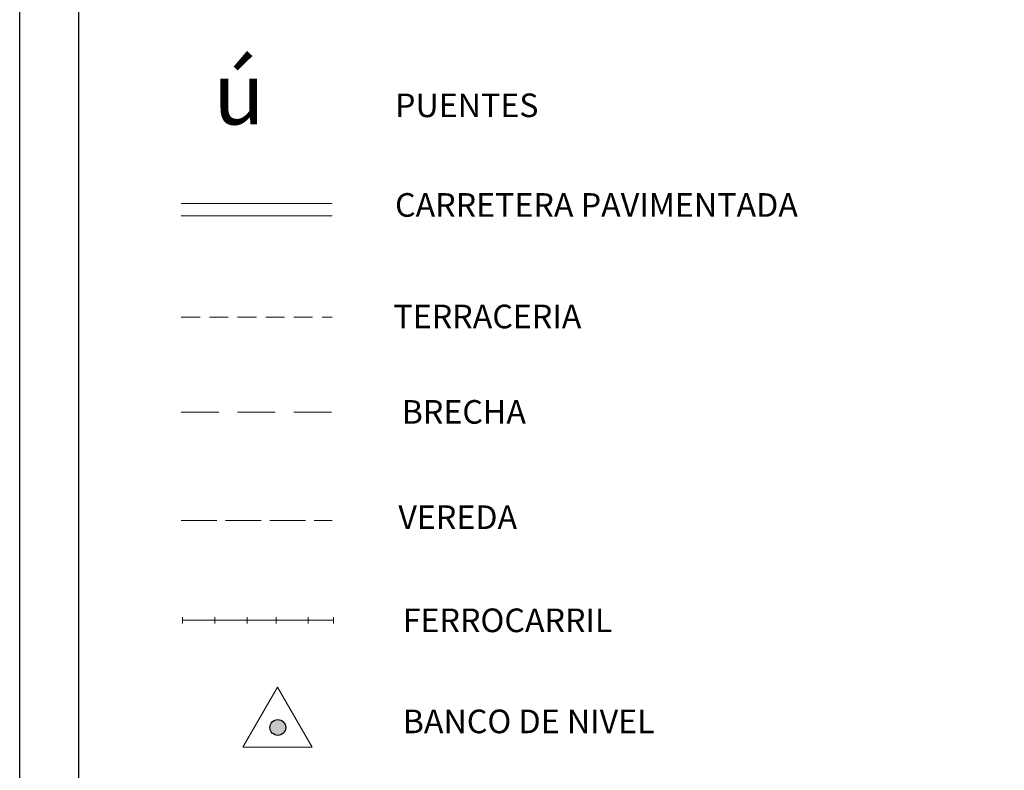
# Model space of a CAD drawing. Extents: x 508387 to 509637, y 1828151 to 1828961.
# Drawn here: x 509493 to 509559, y 1828639 to 1828690 of the extents above; entities that cross this region are included whole.
import ezdxf

# ---------------------------------------------------------------- set-up
doc = ezdxf.new("R2010")
doc.units = 0
doc.header["$MEASUREMENT"] = 0
for name, pattern in [('ACAD_ISO02W100', [15, 12, -3]), ('DASHED', [19.05, 12.7, -6.35]), ('HIDDEN', [9.525, 6.35, -3.175])]:
    doc.linetypes.add(name, pattern=pattern)
doc.layers.add('margen interno', color=7, linetype='Continuous', lineweight=25)
doc.styles.add('WMF-ESRI Environmental & Icons0', font='esri_2.ttf')

msp = doc.modelspace()

# ---------------------------------------------------------------- hatches: boundary and pattern name
h = msp.add_hatch(color=7)
edge = h.paths.add_edge_path()
edge.add_arc((509510.062, 1828641.618), 0.534, 0, 360)

# ---------------------------------------------------------------- linework, layer by layer
msp.add_line((509496.587, 1828366.266), (509496.587, 1828805.098))
at = {"color": 1, "lineweight": 18}
for p, q in [((509503.531, 1828677.103), (509513.746, 1828677.103)), ((509503.531, 1828676.287), (509513.746, 1828676.287))]:
    msp.add_line(p, q, dxfattribs=at)
at = {"linetype": 'DASHED', "lineweight": 13, "ltscale": 0.1}
msp.add_line((509503.531, 1828669.419), (509513.746, 1828669.419), dxfattribs=at)
at = {"color": 1, "linetype": 'HIDDEN', "lineweight": 5, "ltscale": 0.4}
msp.add_line((509503.531, 1828662.986), (509513.746, 1828662.986), dxfattribs=at)
at = {"linetype": 'ACAD_ISO02W100', "lineweight": 0, "ltscale": 0.2}
msp.add_line((509503.531, 1828655.627), (509513.746, 1828655.627), dxfattribs=at)
at = {"color": 1, "lineweight": 0}
for points in [[(509503.613, 1828648.66), (509503.613, 1828649.096)], [(509503.613, 1828648.878), (509513.778, 1828648.878)], [(509505.796, 1828648.66), (509505.796, 1828649.096)], [(509507.979, 1828648.66), (509507.979, 1828649.096)], [(509509.944, 1828648.66), (509509.944, 1828649.096)], [(509512.127, 1828648.66), (509512.127, 1828649.096)], [(509513.825, 1828648.66), (509513.825, 1828649.096)]]:
    msp.add_lwpolyline(points, dxfattribs=at)
at = {"lineweight": 13, "flags": 128}
msp.add_lwpolyline([(509510.04, 1828644.357), (509507.689, 1828640.285), (509512.391, 1828640.285)], close=True, dxfattribs=at)
at = {"color": 7}
msp.add_circle((509510.062, 1828641.618), 0.534, dxfattribs=at)
at = {"layer": 'margen interno', "flags": 128}
msp.add_lwpolyline([(509492.587, 1828932.968), (509627.587, 1828932.968), (509627.587, 1828177.968), (509492.587, 1828177.968)], close=True, dxfattribs=at)

# ---------------------------------------------------------------- texts
at = {"color": 7, "lineweight": 5, "style": 'WMF-ESRI Environmental & Icons0'}
msp.add_text('ú', height=4.188, dxfattribs=at).set_placement((509505.703, 1828682.466))
at = {"char_height": 1.6, "attachment_point": 1}
for s, insert in [('{\\fSwis721 LtEx BT|b0|i0|c0|p34;PUENTES}', (509518, 1828684.564)), ('{\\fSwis721 LtEx BT|b0|i0|c0|p34;CARRETERA PAVIMENTADA}', (509518, 1828677.813)), ('{\\fSwis721 LtEx BT|b0|i0|c0|p34;TERRACERIA}', (509517.893, 1828670.258)), ('{\\fSwis721 LtEx BT|b0|i0|c0|p34;BRECHA}', (509518.451, 1828663.795)), ('{\\fSwis721 LtEx BT|b0|i0|c0|p34;VEREDA}', (509518.225, 1828656.66)), ('{\\fSwis721 LtEx BT|b0|i0|c0|p34;FERROCARRIL}', (509518.52, 1828649.675)), ('{\\fSwis721 LtEx BT|b0|i0|c0|p34;BANCO DE NIVEL}', (509518.52, 1828642.828))]:
    msp.add_mtext(s, dxfattribs=dict(at, insert=insert))

doc.saveas('drawing.dxf')
